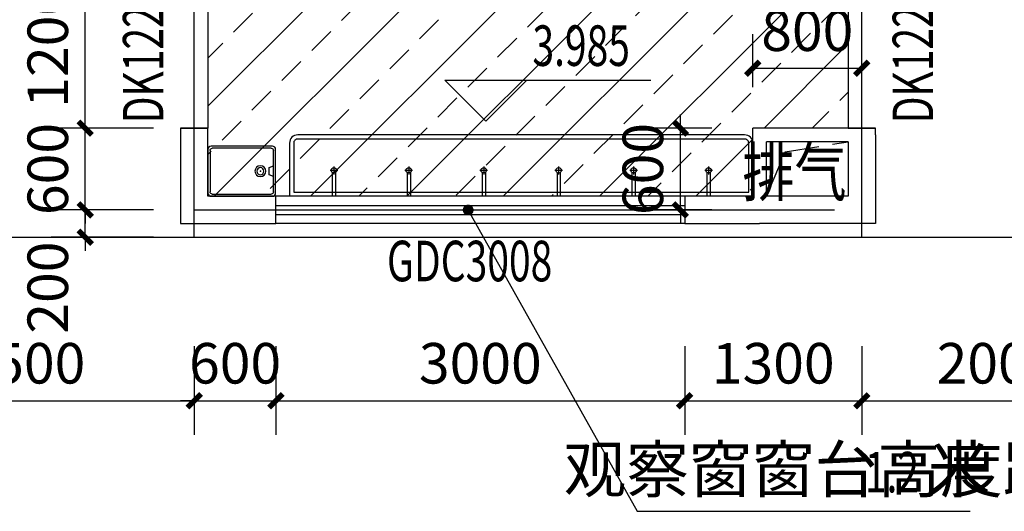
# Model space of a CAD drawing. Extents: x -325696 to 197779, y 54054 to 161454.
# Drawn here: x -59520 to -52292, y 138220 to 141826 of the extents above; entities that cross this region are included whole.
import ezdxf

# ---------------------------------------------------------------- set-up
doc = ezdxf.new("R2010")
doc.units = 0
doc.header["$LTSCALE"] = 1000
doc.header["$MEASUREMENT"] = 0
doc.linetypes.add('DASH', pattern=[0.35, 0.25, -0.1])
for name, color, linetype in [('A_PLAN_KITCHEN_BATH', 163, 'Continuous'), ('DIM_ELEV', 3, 'Continuous'), ('DIM_LEAD', 3, 'Continuous'), ('DOTE', 1, 'Continuous'), ('LATRINE', 6, 'Continuous'), ('PUB_DIM', 3, 'Continuous'), ('PUB_TEXT', 7, 'Continuous'), ('TOILET_KITCH', 163, 'Continuous'), ('WALL', 9, 'Continuous'), ('WINDOW', 4, 'Continuous'), ('WINDOW_TEXT', 7, 'Continuous'), ('zz-2', 7, 'Continuous'), ('填充细实线', 250, 'Continuous'), ('家具', 4, 'Continuous'), ('屋顶线', 6, 'Continuous')]:
    doc.layers.add(name, color=color, linetype=linetype)
doc.styles.add('_TCH_DIM', font='SIMPLEX', dxfattribs={"bigfont": 'GBCBIG'})
doc.styles.add('_TCH_DIM_T3', font='SIMPLEX', dxfattribs={"width": 0.705882, "bigfont": 'GBCBIG'})
doc.styles.add('_TCH_WINDOW', font='SIMPLEX', dxfattribs={"bigfont": 'GBCBIG'})
doc.styles.add('HT', font='msyh_3.ttf', dxfattribs={"width": 0.8})
doc.dimstyles.new('_TCH_ARCH&&100', dxfattribs={"dimtxt": 297.5, "dimasz": 100, "dimexe": 250, "dimexo": 300, "dimgap": 126.25, "dimtad": 1, "dimdec": 0, "dimzin": 0, "dimdsep": 46, "dimtxsty": '_TCH_DIM_T3', "dimblk": 'ARCHTICK', "dimcen": 0.09, "dimclrt": 7, "dimazin": 2, "dimtfac": 1, "dimtdec": 0, "dimtix": 1, "dimtmove": 2, "dimatfit": 3, "dimfxl": 50, "dimtolj": 1, "dimtzin": 0, "dimarcsym": 0})

# ---------------------------------------------------------------- blocks, each defined once
blk = doc.blocks.new('花洒')
at = {"layer": '填充细实线', "ltscale": 5}
for p, q in [((845965.3, 2794735.6), (845951.2, 2794735.6)), ((845965.3, 2794732.8), (845951.2, 2794732.8)), ((845965.3, 2794735.6), (845965.3, 2794732.8))]:
    blk.add_line(p, q, dxfattribs=at)
for centre, radius in [((845900.8, 2794734.2), 12.6), ((845900.8, 2794734.2), 2.05), ((846029, 2794734.2), 12.6), ((846029, 2794734.2), 2.05)]:
    blk.add_circle(centre, radius, dxfattribs=at)
for centre, radius, start, end in [((845890.5, 2794734.2), 8.62, 147.05807, 212.94193), ((845877.8, 2794747.5), 10.2, 302.62721, 357.37279), ((845877.8, 2794720.9), 10.2, 2.62721, 57.37279), ((845895.6, 2794743.1), 8.62, 87.05807, 152.94193), ((845895.6, 2794725.3), 8.62, 207.05807, 272.94193), ((845900.8, 2794760.8), 10.2, 242.62721, 297.37279), ((845900.8, 2794707.6), 10.2, 62.62721, 117.37279), ((845905.9, 2794743.1), 8.62, 27.05807, 92.94193), ((845905.9, 2794725.3), 8.62, 267.05807, 332.94193), ((845923.8, 2794747.5), 10.2, 182.62721, 237.37279), ((845923.8, 2794720.9), 10.2, 122.62721, 177.37279), ((845911, 2794734.2), 8.62, 327.05807, 32.94193), ((845951.2, 2794734.2), 1.4, 90, 270), ((845965.3, 2794734.2), 7.9, 190.20231, 169.79769), ((846018.8, 2794734.2), 8.62, 147.05807, 212.94193), ((846006, 2794747.5), 10.2, 302.62721, 357.37279), ((846006, 2794720.9), 10.2, 2.62721, 57.37279), ((846023.9, 2794743.1), 8.62, 87.05807, 152.94193), ((846023.9, 2794725.3), 8.62, 207.05807, 272.94193), ((846029, 2794760.8), 10.2, 242.62721, 297.37279), ((846029, 2794707.6), 10.2, 62.62721, 117.37279), ((846034.2, 2794743.1), 8.62, 27.05807, 92.94193), ((846034.2, 2794725.3), 8.62, 267.05807, 332.94193), ((846052, 2794747.5), 10.2, 182.62721, 237.37279), ((846052, 2794720.9), 10.2, 122.62721, 177.37279), ((846039.3, 2794734.2), 8.62, 327.05807, 32.94193)]:
    blk.add_arc(centre, radius, start, end, dxfattribs=at)
at = {"layer": '家具', "ltscale": 5}
for centre, radius, start, end in [((845900.8, 2794734.2), 22.2, 21.3196, 338.6804), ((845968.5, 2794507.8), 239.1, 78.82519, 102.7349), ((845968.5, 2794960.6), 239.1, 257.2651, 281.17481), ((845965.3, 2794734.2), 10.2, 187.91482, 172.08518), ((846029, 2794734.2), 22.2, 204.85647, 155.14353)]:
    blk.add_arc(centre, radius, start, end, dxfattribs=at)
blk = doc.blocks.new('$lvtry$00000187')
at = {"color": 0}
for p, q in [((-285, -420), (-285, -40)), ((-265, -20), (277, -20)), ((297, -40), (297, -420)), ((297, -180), (257, -197.5)), ((257, -197.5), (257, -262.5)), ((257, -262.5), (297, -280)), ((277, -440), (-265, -440))]:
    blk.add_line(p, q, dxfattribs=at)
blk.add_lwpolyline([(317, -430, -0.414214), (287, -460), (-275, -460, -0.414214), (-305, -430), (-305, -30, -0.414214), (-275, 0), (287, 0, -0.414214), (317, -30)], format="xyb", close=True, dxfattribs=at)
for radius in [50, 32.5]:
    blk.add_circle((177, -230), radius, dxfattribs=at)
for centre, start, end in [((-265, -40), 90, 180), ((277, -40), 0, 90), ((-265, -420), 180, 270), ((277, -420), 270, 0)]:
    blk.add_arc(centre, 20, start, end, dxfattribs=at)
for p in [(12, 0), (177, -230)]:
    blk.add_point(p, dxfattribs=at)
blk = doc.blocks.new('1')
at = {"layer": 'A_PLAN_KITCHEN_BATH', "lineweight": 18}
for p, q in [((160.7, 181.4), (109.4, 181.4)), ((77.4, 149.4), (77.4, -75)), ((192.7, -75), (192.7, 149.4)), ((263.3, 147), (263.3, -79)), ((109.4, -107), (160.7, -107))]:
    blk.add_line(p, q, dxfattribs=at)
for centre in [(132.5, 106.7), (132.5, -35.4)]:
    blk.add_circle(centre, 10.1, dxfattribs=at)
for centre, start, end in [((109.4, 149.4), 90, 180), ((160.7, 149.4), 0, 90), ((109.4, -75), 180, 270), ((160.7, -75), 270, 0)]:
    blk.add_arc(centre, 32.1, start, end, dxfattribs=at)
at = {"layer": 'A_PLAN_KITCHEN_BATH', "lineweight": 18, "extrusion": (0, 0, -1)}
for centre, major_axis, ratio, start_param, end_param in [((359.4, 37.2), (-217.9, 0), 0.69816, 0.700212, 5.582974), ((362.6, 34), (-182.7, 0), 0.736842, 0.995767, 5.287419)]:
    blk.add_ellipse(centre, major_axis=major_axis, ratio=ratio, start_param=start_param, end_param=end_param, dxfattribs=at)
blk = doc.blocks.new('蹲坑')
at = {"layer": '填充细实线', "color": 251, "ltscale": 5}
for p, q in [((842631.1, 2793374.9), (842666.6, 2793374.9)), ((842631.1, 2793360.9), (842672.5, 2793360.9)), ((842631.1, 2793346.9), (842679.5, 2793346.9)), ((842834.8, 2793346.9), (842883.1, 2793346.9)), ((842631.1, 2793332.9), (842684.9, 2793332.9)), ((842631.1, 2793318.9), (842689.1, 2793318.9)), ((842634.4, 2793304.9), (842691.9, 2793304.9)), ((842639.3, 2793290.9), (842693.5, 2793290.9)), ((842644.2, 2793276.9), (842693.9, 2793276.9)), ((842820.3, 2793276.9), (842870.1, 2793276.9)), ((842820.8, 2793290.9), (842875, 2793290.9)), ((842822.4, 2793304.9), (842879.9, 2793304.9)), ((842825.2, 2793318.9), (842883.1, 2793318.9)), ((842829.3, 2793332.9), (842883.1, 2793332.9))]:
    blk.add_line(p, q, dxfattribs=at)
at = {"layer": '填充细实线', "ltscale": 5}
for p, q in [((842841.8, 2793360.9), (842883.1, 2793360.9)), ((842847.6, 2793374.9), (842883.1, 2793374.9))]:
    blk.add_line(p, q, dxfattribs=at)
at = {"layer": '填充细实线', "color": 251, "ltscale": 5}
for radius in [24.4, 15.6]:
    blk.add_circle((842757.1, 2793436.5), radius, dxfattribs=at)
for centre, radius, start, end in [((842757.1, 2793404.4), 88.2, 331.45966, 208.54034), ((842525.9, 2793278.6), 175, 353.35453, 28.54034), ((842988.3, 2793278.6), 175, 151.45966, 186.64547), ((842757.1, 2793251.7), 57.7, 173.35453, 6.64547)]:
    blk.add_arc(centre, radius, start, end, dxfattribs=at)
at = {"layer": '家具'}
for p, q in [((842624.1, 2793436.5), (842666.1, 2793509.5)), ((842708.1, 2793527.5), (842666.1, 2793509.5)), ((842708.1, 2793527.5), (842806.1, 2793527.5)), ((842806.1, 2793527.5), (842848.1, 2793509.5)), ((842890.1, 2793436.5), (842848.1, 2793509.5)), ((842624.1, 2793436.5), (842624.1, 2793313)), ((842890.1, 2793436.5), (842890.1, 2793313)), ((842624.1, 2793313), (842673.1, 2793173)), ((842890.1, 2793313), (842841.1, 2793173)), ((842673.1, 2793173), (842841.1, 2793173))]:
    blk.add_line(p, q, dxfattribs=at)
blk = doc.blocks.new('$plan$00001626')
blk.add_line((-10, 0), (10, 0))
blk.add_arc((0, -260.2), 10.5, 197.23809, 342.76191)
at = {"layer": 'zz-2'}
for points in [[(-123.6, 0), (132.9, 0)], [(-10, 0), (-10, -263.3)], [(10, 0), (10, -263.3)]]:
    blk.add_lwpolyline(points, dxfattribs=at)
for radius, start, end in [(108.1, 95.30603, 84.69397), (28.3, 110.67249, 69.32751)]:
    blk.add_arc((0, -262.5), radius, start, end, dxfattribs=at)
blk = doc.blocks.new('$TCHSYS$APDOOR2D')
blk.add_line((0.5, 0), (0, 0.866))
at = {"lineweight": 13}
blk.add_arc((0.5, 0), 1, 120, 180, dxfattribs=at)
blk = doc.blocks.new('$lvtry$00000220')
at = {"color": 0}
for p, q in [((-124, -91, 0), (-43, -216, 0)), ((-116, -76, 0), (116, -76, 0)), ((43, -216, 0), (124, -91, 0))]:
    blk.add_line(p, q, dxfattribs=at)
at = {"color": 0, "elevation": 0}
blk.add_lwpolyline([(69, -231, -0.57735), (-69, -231), (-162, -88, -0.145378), (-170, -61), (-170, 0), (170, 0), (170, -61, -0.145378), (162, -88)], format="xyb", close=True, dxfattribs=at)
at = {"color": 0}
for centre, radius in [((0, -38, 0), 17.7), ((0, -177, 0), 20)]:
    blk.add_circle(centre, radius, dxfattribs=at)
for centre, radius, start, end in [((-116, -86, 0), 10, 90, 213.0863), ((116, -86, 0), 10, 326.9137, 90), ((0, -191, 0), 50, 210, 330)]:
    blk.add_arc(centre, radius, start, end, dxfattribs=at)
for p in [(0, -38, 0), (0, -177, 0)]:
    blk.add_point(p, dxfattribs=at)
blk = doc.blocks.new('5s5das')
at = {"layer": 'A_PLAN_KITCHEN_BATH', "color": 137}
for p, q in [((1240, -1250), (-2040, -1250)), ((-2100, -1310), (-2100, -1700)), ((1300, -1310), (1300, -1700))]:
    blk.add_line(p, q, dxfattribs=at)
at = {"layer": 'A_PLAN_KITCHEN_BATH', "color": 251}
for p, q in [((-1775, -1482), (-1775, -1539.9)), ((-1225, -1482), (-1225, -1539.9)), ((-675, -1482), (-675, -1539.9)), ((-125, -1482), (-125, -1539.9)), ((425, -1482), (425, -1539.9)), ((975, -1482), (975, -1539.9)), ((-1787, -1526), (-1787, -1700)), ((-1763, -1526), (-1763, -1700)), ((-1237, -1526), (-1237, -1700)), ((-1213, -1526), (-1213, -1700)), ((-687, -1526), (-687, -1700)), ((-663, -1526), (-663, -1700)), ((-137, -1526), (-137, -1700)), ((-113, -1526), (-113, -1700)), ((413, -1526), (413, -1700)), ((437, -1526), (437, -1700)), ((963, -1526), (963, -1700)), ((987, -1526), (987, -1700))]:
    blk.add_line(p, q, dxfattribs=at)
blk.add_lwpolyline([(1270, -1310, 0.414214), (1240, -1280), (-2040, -1280, 0.414214), (-2070, -1310), (-2070, -1670), (1270, -1670)], format="xyb", close=True, dxfattribs=at)
for points in [[(-1747, -1510), (-1803, -1510)], [(-1197, -1510), (-1253, -1510)], [(-647, -1510), (-703, -1510)], [(-97, -1510), (-153, -1510)], [(453, -1510), (397, -1510)], [(1003, -1510), (947, -1510)]]:
    blk.add_lwpolyline(points, dxfattribs=at)
at = {"layer": 'A_PLAN_KITCHEN_BATH'}
for centre in [(-1775, -1510), (-1225, -1510), (-675, -1510), (-125, -1510), (425, -1510), (975, -1510)]:
    blk.add_circle(centre, 20, dxfattribs=at)
at = {"layer": 'A_PLAN_KITCHEN_BATH', "color": 137}
for centre, start, end in [((-2040, -1310), 90, 180), ((1240, -1310), 0, 90)]:
    blk.add_arc(centre, 60, start, end, dxfattribs=at)
at = {"layer": 'TOILET_KITCH'}
for p, q in [((1200, 2100), (1200, 1700)), ((1230, 2100), (1200, 2100)), ((1230, 1700), (1230, 2100)), ((1200, 1700), (1230, 1700)), ((-500, 1610), (-800, 1610)), ((-800, 1580), (-800, 1610)), ((-500, 1580), (-500, 1610)), ((-500, 1580), (-800, 1580)), ((-400, 1430), (400, 1430)), ((-400, 1430), (-400, 1400)), ((-400, 1400), (400, 1400)), ((400, 1430), (400, 1400)), ((-500, 1090), (-800, 1090)), ((-800, 1060), (-800, 1090)), ((-500, 1060), (-500, 1090)), ((1230, 1100), (1200, 1100)), ((1200, 1100), (1200, 800)), ((1230, 830), (1230, 1100)), ((-500, 1060), (-800, 1060)), ((-2700, 830), (-1900, 830)), ((-2700, 830), (-2700, 800)), ((-2700, 800), (-1900, 800)), ((-1900, 830), (-1900, 800)), ((2000, 800), (1200, 800)), ((2000, 830), (1230, 830)), ((2000, 800), (2000, 830)), ((-400, 730), (400, 730)), ((-400, 730), (-400, 700)), ((400, 730), (400, 700)), ((-400, 700), (400, 700)), ((-500, 570), (-800, 570)), ((-800, 540), (-800, 570)), ((-500, 540), (-800, 540)), ((-500, 540), (-500, 570)), ((-2700, 130), (-1900, 130)), ((-2700, 130), (-2700, 100)), ((-2700, 100), (-1900, 100)), ((-1900, 130), (-1900, 100)), ((2000, 130), (1200, 130)), ((1200, 100), (1200, 130)), ((2000, 100), (1200, 100)), ((2000, 100), (2000, 130)), ((-500, 50), (-800, 50)), ((-800, 20), (-800, 50)), ((-500, 20), (-800, 20)), ((-500, 20), (-500, 50)), ((-400, 30), (400, 30)), ((-400, 30), (-400, 0)), ((-400, 0), (400, 0)), ((400, 30), (400, 0))]:
    blk.add_line(p, q, dxfattribs=at)
at = {"layer": 'A_PLAN_KITCHEN_BATH', "color": 251, "xscale": -1, "rotation": 270}
for p in [(-2793423, -840992.1), (-2793423, -841692.1), (-2795723, -842292.1), (-2793423, -842392.1)]:
    blk.add_blockref('蹲坑', p, dxfattribs=at)
at = {"layer": 'A_PLAN_KITCHEN_BATH', "color": 251, "rotation": 270}
blk.add_blockref('花洒', (-2792756.9, 847665.3), dxfattribs=at)
at = {"layer": 'A_PLAN_KITCHEN_BATH', "extrusion": (0, 0, -1), "rotation": 180}
for name, p, xscale, yscale, zscale in [('1', (2761.9, 1179.8), 0.8000000000465677, 0.8000000000465677, -0.8000000000465677), ('$lvtry$00000187', (2456, -1700), 0.8000000000465661, 0.8000000000465661, -0.8000000000465661)]:
    blk.add_blockref(name, p, dxfattribs=dict(at, xscale=xscale, yscale=yscale, zscale=zscale))
at = {"layer": 'A_PLAN_KITCHEN_BATH', "extrusion": (0, 0, -1), "xscale": 0.8000000000465677, "yscale": 0.8000000000465677, "zscale": -0.8000000000465677}
blk.add_blockref('1', (-2061.9, 420.2), dxfattribs=at)
at = {"layer": 'LATRINE', "xscale": -1, "rotation": 270}
blk.add_blockref('$plan$00001626', (2000, 1700), dxfattribs=at)
at = {"layer": 'TOILET_KITCH'}
for name, p, xscale, yscale, zscale, rotation in [('$lvtry$00000220', (-500, 1840, 0), 0.7, -0.7, 0.7, 89.99999999999604), ('$TCHSYS$APDOOR2D', (1215, 1400), -600, -600, 30, 89.99999999995896), ('$lvtry$00000220', (-500, 1320, 0), 0.7, -0.7, 0.7, 89.99999999999604), ('$lvtry$00000220', (-500, 800, 0), 0.7, -0.7, 0.7, 89.99999999999604), ('$lvtry$00000220', (-500, 280, 0), 0.7, -0.7, 0.7, 89.99999999999604)]:
    blk.add_blockref(name, p, dxfattribs=dict(at, xscale=xscale, yscale=yscale, zscale=zscale, rotation=rotation))
blk = doc.blocks.new('_ArchTick')
at = {"color": 0, "linetype": 'ByBlock', "const_width": 0.4}
blk.add_lwpolyline([(-0.5, -0.5), (0.5, 0.5)], dxfattribs=at)
blk = doc.blocks.new('*D4559')
at = {"layer": 'Defpoints', "color": 0, "transparency": 16777216}
for p in [(-54670.4, 141030.9), (-54138.5, 141030.9), (-54138.5, 140430.9)]:
    blk.add_point(p, dxfattribs=at)
at = {"layer": 'PUB_DIM', "color": 0, "lineweight": -2, "transparency": 16777216}
for p, q in [((-54670.4, 141030.9), (-54670.4, 141130.9)), ((-54438.5, 141030.9), (-54920.4, 141030.9)), ((-54670.4, 140430.9), (-54670.4, 141030.9)), ((-54438.5, 140430.9), (-54920.4, 140430.9)), ((-54670.4, 140430.9), (-54670.4, 140330.9))]:
    blk.add_line(p, q, dxfattribs=at)
at = {"layer": 'PUB_DIM', "color": 0, "lineweight": -2, "transparency": 16777216, "xscale": 100, "yscale": 100, "zscale": 100}
for p, rotation in [((-54670.4, 141030.9), 270), ((-54670.4, 140430.9), 90)]:
    blk.add_blockref('_ArchTick', p, dxfattribs=dict(at, rotation=rotation))
at = {"layer": 'PUB_DIM', "color": 7, "transparency": 16777216, "insert": (-54945.4, 140730.9), "char_height": 297.5, "attachment_point": 5, "rotation": 90, "style": '_TCH_DIM_T3'}
blk.add_mtext('\\A1;600', dxfattribs=at)
blk = doc.blocks.new('*D4560')
at = {"layer": 'Defpoints', "color": 0, "transparency": 16777216}
for p in [(-53338.5, 141470.5), (-54138.5, 141030.9), (-53338.5, 141030.9)]:
    blk.add_point(p, dxfattribs=at)
at = {"layer": 'PUB_DIM', "color": 0, "lineweight": -2, "transparency": 16777216}
for p, q in [((-54138.5, 141330.9), (-54138.5, 141720.5)), ((-53338.5, 141330.9), (-53338.5, 141720.5)), ((-54138.5, 141470.5), (-53338.5, 141470.5))]:
    blk.add_line(p, q, dxfattribs=at)
at = {"layer": 'PUB_DIM', "color": 0, "lineweight": -2, "transparency": 16777216, "xscale": 100, "yscale": 100, "zscale": 100, "rotation": 180}
blk.add_blockref('_ArchTick', (-54138.5, 141470.5), dxfattribs=at)
at = {"layer": 'PUB_DIM', "color": 0, "lineweight": -2, "transparency": 16777216, "xscale": 100, "yscale": 100, "zscale": 100}
blk.add_blockref('_ArchTick', (-53338.5, 141470.5), dxfattribs=at)
at = {"layer": 'PUB_DIM', "color": 7, "transparency": 16777216, "insert": (-53738.5, 141745.5), "char_height": 297.5, "attachment_point": 5, "style": '_TCH_DIM_T3'}
blk.add_mtext('\\A1;800', dxfattribs=at)
blk = doc.blocks.new('*D4582')
at = {"layer": 'Defpoints', "color": 0, "transparency": 16777216}
for p in [(-59038.5, 142230.9), (-58238.5, 142230.9), (-58238.5, 141030.9)]:
    blk.add_point(p, dxfattribs=at)
at = {"layer": 'PUB_DIM', "color": 0, "lineweight": -2, "transparency": 16777216}
for p, q in [((-58538.5, 142230.9), (-59288.5, 142230.9)), ((-59038.5, 141030.9), (-59038.5, 142230.9)), ((-58538.5, 141030.9), (-59288.5, 141030.9))]:
    blk.add_line(p, q, dxfattribs=at)
at = {"layer": 'PUB_DIM', "color": 0, "lineweight": -2, "transparency": 16777216, "xscale": 100, "yscale": 100, "zscale": 100}
for p, rotation in [((-59038.5, 142230.9), 90), ((-59038.5, 141030.9), 270)]:
    blk.add_blockref('_ArchTick', p, dxfattribs=dict(at, rotation=rotation))
at = {"layer": 'PUB_DIM', "color": 7, "transparency": 16777216, "insert": (-59313.5, 141630.9), "char_height": 297.5, "attachment_point": 5, "rotation": 90, "style": '_TCH_DIM_T3'}
blk.add_mtext('\\A1;1200', dxfattribs=at)
blk = doc.blocks.new('*D4583')
at = {"layer": 'Defpoints', "color": 0, "transparency": 16777216}
for p in [(-59038.5, 141030.9), (-58238.5, 141030.9), (-58238.5, 140430.9)]:
    blk.add_point(p, dxfattribs=at)
at = {"layer": 'PUB_DIM', "color": 0, "lineweight": -2, "transparency": 16777216}
for p, q in [((-59038.5, 141030.9), (-59038.5, 141130.9)), ((-58538.5, 141030.9), (-59288.5, 141030.9)), ((-59038.5, 140430.9), (-59038.5, 141030.9)), ((-58538.5, 140430.9), (-59288.5, 140430.9)), ((-59038.5, 140430.9), (-59038.5, 140330.9))]:
    blk.add_line(p, q, dxfattribs=at)
at = {"layer": 'PUB_DIM', "color": 0, "lineweight": -2, "transparency": 16777216, "xscale": 100, "yscale": 100, "zscale": 100}
for p, rotation in [((-59038.5, 141030.9), 270), ((-59038.5, 140430.9), 90)]:
    blk.add_blockref('_ArchTick', p, dxfattribs=dict(at, rotation=rotation))
at = {"layer": 'PUB_DIM', "color": 7, "transparency": 16777216, "insert": (-59313.5, 140730.9), "char_height": 297.5, "attachment_point": 5, "rotation": 90, "style": '_TCH_DIM_T3'}
blk.add_mtext('\\A1;600', dxfattribs=at)
blk = doc.blocks.new('*D4584')
at = {"layer": 'Defpoints', "color": 0, "transparency": 16777216}
for p in [(-59038.5, 140430.9), (-58238.5, 140430.9), (-58238.5, 140230.9)]:
    blk.add_point(p, dxfattribs=at)
at = {"layer": 'PUB_DIM', "color": 0, "lineweight": -2, "transparency": 16777216}
for p, q in [((-59038.5, 140430.9), (-59038.5, 140530.9)), ((-58538.5, 140430.9), (-59288.5, 140430.9)), ((-59038.5, 140230.9), (-59038.5, 140430.9)), ((-58538.5, 140230.9), (-59288.5, 140230.9)), ((-59038.5, 140230.9), (-59038.5, 140130.9))]:
    blk.add_line(p, q, dxfattribs=at)
at = {"layer": 'PUB_DIM', "color": 0, "lineweight": -2, "transparency": 16777216, "xscale": 100, "yscale": 100, "zscale": 100}
for p, rotation in [((-59038.5, 140430.9), 270), ((-59038.5, 140230.9), 90)]:
    blk.add_blockref('_ArchTick', p, dxfattribs=dict(at, rotation=rotation))
at = {"layer": 'PUB_DIM', "color": 7, "transparency": 16777216, "insert": (-59313.5, 139860.9), "char_height": 297.5, "attachment_point": 5, "rotation": 90, "style": '_TCH_DIM_T3'}
blk.add_mtext('\\A1;200', dxfattribs=at)
blk = doc.blocks.new('*D4764')
at = {"layer": 'Defpoints', "color": 0, "transparency": 16777216}
for p in [(-60738.5, 139730.9), (-58238.5, 139730.9), (-58238.5, 139030.9)]:
    blk.add_point(p, dxfattribs=at)
at = {"layer": 'PUB_DIM', "color": 0, "lineweight": -2, "transparency": 16777216}
for p, q in [((-60738.5, 139430.9), (-60738.5, 138780.9)), ((-58238.5, 139430.9), (-58238.5, 138780.9)), ((-60738.5, 139030.9), (-58238.5, 139030.9))]:
    blk.add_line(p, q, dxfattribs=at)
at = {"layer": 'PUB_DIM', "color": 0, "lineweight": -2, "transparency": 16777216, "xscale": 100, "yscale": 100, "zscale": 100, "rotation": 180}
blk.add_blockref('_ArchTick', (-60738.5, 139030.9), dxfattribs=at)
at = {"layer": 'PUB_DIM', "color": 0, "lineweight": -2, "transparency": 16777216, "xscale": 100, "yscale": 100, "zscale": 100}
blk.add_blockref('_ArchTick', (-58238.5, 139030.9), dxfattribs=at)
at = {"layer": 'PUB_DIM', "color": 7, "transparency": 16777216, "insert": (-59488.5, 139305.9), "char_height": 297.5, "attachment_point": 5, "style": '_TCH_DIM_T3'}
blk.add_mtext('\\A1;2500', dxfattribs=at)
blk = doc.blocks.new('*D4765')
at = {"layer": 'Defpoints', "color": 0, "transparency": 16777216}
for p in [(-58238.5, 139730.9), (-57638.5, 139730.9), (-57638.5, 139030.9)]:
    blk.add_point(p, dxfattribs=at)
at = {"layer": 'PUB_DIM', "color": 0, "lineweight": -2, "transparency": 16777216}
for p, q in [((-58238.5, 139430.9), (-58238.5, 138780.9)), ((-57638.5, 139430.9), (-57638.5, 138780.9)), ((-58238.5, 139030.9), (-58338.5, 139030.9)), ((-58238.5, 139030.9), (-57638.5, 139030.9)), ((-57638.5, 139030.9), (-57538.5, 139030.9))]:
    blk.add_line(p, q, dxfattribs=at)
at = {"layer": 'PUB_DIM', "color": 0, "lineweight": -2, "transparency": 16777216, "xscale": 100, "yscale": 100, "zscale": 100}
blk.add_blockref('_ArchTick', (-58238.5, 139030.9), dxfattribs=at)
at = {"layer": 'PUB_DIM', "color": 0, "lineweight": -2, "transparency": 16777216, "xscale": 100, "yscale": 100, "zscale": 100, "rotation": 180}
blk.add_blockref('_ArchTick', (-57638.5, 139030.9), dxfattribs=at)
at = {"layer": 'PUB_DIM', "color": 7, "transparency": 16777216, "insert": (-57938.5, 139305.9), "char_height": 297.5, "attachment_point": 5, "style": '_TCH_DIM_T3'}
blk.add_mtext('\\A1;600', dxfattribs=at)
blk = doc.blocks.new('*D4766')
at = {"layer": 'Defpoints', "color": 0, "transparency": 16777216}
for p in [(-57638.5, 139730.9), (-54638.5, 139730.9), (-54638.5, 139030.9)]:
    blk.add_point(p, dxfattribs=at)
at = {"layer": 'PUB_DIM', "color": 0, "lineweight": -2, "transparency": 16777216}
for p, q in [((-57638.5, 139430.9), (-57638.5, 138780.9)), ((-54638.5, 139430.9), (-54638.5, 138780.9)), ((-57638.5, 139030.9), (-54638.5, 139030.9))]:
    blk.add_line(p, q, dxfattribs=at)
at = {"layer": 'PUB_DIM', "color": 0, "lineweight": -2, "transparency": 16777216, "xscale": 100, "yscale": 100, "zscale": 100, "rotation": 180}
blk.add_blockref('_ArchTick', (-57638.5, 139030.9), dxfattribs=at)
at = {"layer": 'PUB_DIM', "color": 0, "lineweight": -2, "transparency": 16777216, "xscale": 100, "yscale": 100, "zscale": 100}
blk.add_blockref('_ArchTick', (-54638.5, 139030.9), dxfattribs=at)
at = {"layer": 'PUB_DIM', "color": 7, "transparency": 16777216, "insert": (-56138.5, 139305.9), "char_height": 297.5, "attachment_point": 5, "style": '_TCH_DIM_T3'}
blk.add_mtext('\\A1;3000', dxfattribs=at)
blk = doc.blocks.new('*D4767')
at = {"layer": 'Defpoints', "color": 0, "transparency": 16777216}
for p in [(-54638.5, 139730.9), (-53338.5, 139730.9), (-53338.5, 139030.9)]:
    blk.add_point(p, dxfattribs=at)
at = {"layer": 'PUB_DIM', "color": 0, "lineweight": -2, "transparency": 16777216}
for p, q in [((-54638.5, 139430.9), (-54638.5, 138780.9)), ((-53338.5, 139430.9), (-53338.5, 138780.9)), ((-54638.5, 139030.9), (-53338.5, 139030.9))]:
    blk.add_line(p, q, dxfattribs=at)
at = {"layer": 'PUB_DIM', "color": 0, "lineweight": -2, "transparency": 16777216, "xscale": 100, "yscale": 100, "zscale": 100, "rotation": 180}
blk.add_blockref('_ArchTick', (-54638.5, 139030.9), dxfattribs=at)
at = {"layer": 'PUB_DIM', "color": 0, "lineweight": -2, "transparency": 16777216, "xscale": 100, "yscale": 100, "zscale": 100}
blk.add_blockref('_ArchTick', (-53338.5, 139030.9), dxfattribs=at)
at = {"layer": 'PUB_DIM', "color": 7, "transparency": 16777216, "insert": (-53988.5, 139305.9), "char_height": 297.5, "attachment_point": 5, "style": '_TCH_DIM_T3'}
blk.add_mtext('\\A1;1300', dxfattribs=at)
blk = doc.blocks.new('*D4768')
at = {"layer": 'Defpoints', "color": 0, "transparency": 16777216}
for p in [(-53338.5, 139730.9), (-51338.5, 139730.9), (-51338.5, 139030.9)]:
    blk.add_point(p, dxfattribs=at)
at = {"layer": 'PUB_DIM', "color": 0, "lineweight": -2, "transparency": 16777216}
for p, q in [((-53338.5, 139430.9), (-53338.5, 138780.9)), ((-51338.5, 139430.9), (-51338.5, 138780.9)), ((-53338.5, 139030.9), (-51338.5, 139030.9))]:
    blk.add_line(p, q, dxfattribs=at)
at = {"layer": 'PUB_DIM', "color": 0, "lineweight": -2, "transparency": 16777216, "xscale": 100, "yscale": 100, "zscale": 100, "rotation": 180}
blk.add_blockref('_ArchTick', (-53338.5, 139030.9), dxfattribs=at)
at = {"layer": 'PUB_DIM', "color": 0, "lineweight": -2, "transparency": 16777216, "xscale": 100, "yscale": 100, "zscale": 100}
blk.add_blockref('_ArchTick', (-51338.5, 139030.9), dxfattribs=at)
at = {"layer": 'PUB_DIM', "color": 7, "transparency": 16777216, "insert": (-52338.5, 139305.9), "char_height": 297.5, "attachment_point": 5, "style": '_TCH_DIM_T3'}
blk.add_mtext('\\A1;2000', dxfattribs=at)
blk = doc.blocks.new('$WINLIB2D$00000001')
at = {"color": 0}
for points in [[(-0.5, 0.5), (-0.5, -0.5)], [(-0.5, 0.5), (0.5, 0.5)], [(0.5, -0.5), (0.5, 0.5)], [(0.5, 0.1667), (-0.5, 0.1667)], [(0.5, -0.1667), (-0.5, -0.1667)], [(-0.5, -0.5), (0.5, -0.5)]]:
    blk.add_lwpolyline(points, dxfattribs=at)

msp = doc.modelspace()

# ---------------------------------------------------------------- hatches: boundary and pattern name
at = {"layer": 'WALL'}
h = msp.add_hatch(dxfattribs=at)
h.set_pattern_fill('天然石材', color=251, scale=100)
h.set_pattern_definition([(45, (-244463.37, 111137), (-353.5535, 353.5535), []), (45, (-244289.5, 110957.5), (-353.5535, 353.5535), [197.3685, -112.782])])
h.paths.add_polyline_path([(-53438.5, 144330.9), (-53438.5, 141030.9), (-54138.5, 141030.9), (-54138.5, 140530.9), (-58138.5, 140530.9), (-58138.5, 143730.9), (-57338.5, 143730.9), (-57338.5, 144330.9)])

# ---------------------------------------------------------------- linework, layer by layer
at = {"color": 251, "linetype": 'DASH'}
msp.add_lwpolyline([(-54038.5, 140530.9), (-53899.9, 140857.5), (-53438.5, 140930.9)], dxfattribs=at)
at = {"layer": 'DIM_ELEV'}
for p, q in [((-56097.9, 141082), (-56397.9, 141382)), ((-56397.9, 141382), (-54885.9, 141382)), ((-56097.9, 141082), (-55797.9, 141382))]:
    msp.add_line(p, q, dxfattribs=at)
at = {"layer": 'DIM_LEAD', "linetype": 'ByBlock'}
for p, q in [((-56227.7, 140430), (-54987.3, 138220)), ((-54987.3, 138220), (-52542.4, 138220))]:
    msp.add_line(p, q, dxfattribs=at)
at = {"layer": 'DIM_LEAD', "linetype": 'ByBlock', "const_width": 40}
msp.add_lwpolyline([(-56237.4, 140447.4, 1), (-56217.9, 140412.6, 1)], format="xyb", close=True, dxfattribs=at)
at = {"layer": 'DOTE'}
for p, q in [((-58238.5, 140230.9), (-58238.5, 144430.9)), ((-53338.5, 140230.9), (-53338.5, 144430.9)), ((-58238.5, 140430.9), (-53538.5, 140430.9)), ((-124007, 140230.9), (-27038.5, 140230.9))]:
    msp.add_line(p, q, dxfattribs=at)
at = {"layer": 'WALL'}
for p, q in [((-58138.5, 141030.9), (-58338.5, 141030.9)), ((-58338.5, 141030.9), (-58338.5, 140330.9)), ((-58138.5, 140530.9), (-58138.5, 141030.9)), ((-54138.5, 140530.9), (-54138.5, 141030.9)), ((-53438.5, 141030.9), (-54138.5, 141030.9)), ((-53238.5, 141030.9), (-53438.5, 141030.9)), ((-53238.5, 140980.9), (-53238.5, 141030.9)), ((-53238.5, 140980.9), (-53238.5, 140330.9)), ((-54038.5, 140530.9), (-54038.5, 140930.9)), ((-53438.5, 140930.9), (-54038.5, 140930.9)), ((-53438.5, 140930.9), (-53438.5, 140530.9)), ((-57638.5, 140530.9), (-58138.5, 140530.9)), ((-57638.5, 140330.9), (-57638.5, 140530.9)), ((-54138.5, 140530.9), (-54638.5, 140530.9)), ((-54638.5, 140530.9), (-54638.5, 140330.9)), ((-53438.5, 140530.9), (-54038.5, 140530.9)), ((-58338.5, 140330.9), (-57638.5, 140330.9)), ((-54638.5, 140330.9), (-54088.5, 140330.9)), ((-53238.5, 140330.9), (-54088.5, 140330.9))]:
    msp.add_line(p, q, dxfattribs=at)
at = {"layer": 'WINDOW'}
for p, q in [((-58138.5, 142230.9), (-58138.5, 141030.9)), ((-53438.5, 142230.9), (-53438.5, 141030.9))]:
    msp.add_line(p, q, dxfattribs=at)
at = {"layer": 'WINDOW', "linetype": 'DASH'}
for p, q in [((-58338.5, 141030.9), (-58138.5, 141030.9)), ((-53438.5, 141030.9), (-53238.5, 141030.9))]:
    msp.add_line(p, q, dxfattribs=at)

# ---------------------------------------------------------------- block references
at = {"layer": 'WINDOW'}
ref = msp.add_blockref('$WINLIB2D$00000001', (-56138.5, 140430.9), dxfattribs=dict(at, xscale=3000, yscale=-200, zscale=3000, rotation=179.9999999999999))
ref.add_attrib('A', 'GDC3008', (-56823.5, 139907.2), dxfattribs={"layer": 'WINDOW_TEXT', "height": 297.5, "rotation": 360, "style": '_TCH_WINDOW', "width": 0.705882})
at = {"layer": '屋顶线'}
msp.add_blockref('5s5das', (-55438.5, 142230.9), dxfattribs=at)

# ---------------------------------------------------------------- texts
at = {"layer": 'PUB_TEXT', "color": 7, "style": '_TCH_DIM', "width": 0.705882}
msp.add_text('3.985', height=297.5, dxfattribs=at).set_placement((-55755.9, 141487))
at = {"layer": 'PUB_TEXT', "style": 'HT', "width": 0.8}
msp.add_text('排气', height=350, dxfattribs=at).set_placement((-54214.4, 140533.1))
at = {"layer": 'PUB_TEXT', "color": 7, "linetype": 'ByBlock', "style": '_TCH_DIM'}
for s, height, p in [('观察窗窗台高度距地', 337.59, (-55527.6, 138358.5)), ('米', 337.6, (-52855.9, 138358.5))]:
    msp.add_text(s, height=height, dxfattribs=at).set_placement(p)
at = {"layer": 'PUB_TEXT', "color": 7, "linetype": 'ByBlock', "style": '_TCH_DIM', "width": 0.705882}
msp.add_text('1.2', height=297.5, dxfattribs=at).set_placement((-53315.9, 138358.5))
at = {"layer": 'WINDOW_TEXT', "style": '_TCH_WINDOW', "width": 0.705882}
for p in [(-58464.7, 141065.9), (-52814.7, 141065.9)]:
    msp.add_text('DK1224', height=297.5, rotation=90, dxfattribs=at).set_placement(p)

# ---------------------------------------------------------------- dimensions: what is measured, and where the dimension line sits
at = {"layer": 'PUB_DIM'}
for p1, p2, distance, picture, middle in [((-58238.5, 141030.9), (-58238.5, 142230.9), 800, '*D4582', (-59313.5, 141630.9)), ((-54138.5, 141030.9), (-53338.5, 141030.9), 439.6, '*D4560', (-53738.5, 141745.5)), ((-58238.5, 140430.9), (-58238.5, 141030.9), 800, '*D4583', (-59313.5, 140730.9)), ((-54138.5, 140430.9), (-54138.5, 141030.9), 531.9, '*D4559', (-54945.4, 140730.9)), ((-60738.5, 139730.9), (-58238.5, 139730.9), -700, '*D4764', (-59488.5, 139305.9)), ((-58238.5, 139730.9), (-57638.5, 139730.9), -700, '*D4765', (-57938.5, 139305.9)), ((-57638.5, 139730.9), (-54638.5, 139730.9), -700, '*D4766', (-56138.5, 139305.9)), ((-54638.5, 139730.9), (-53338.5, 139730.9), -700, '*D4767', (-53988.5, 139305.9)), ((-53338.5, 139730.9), (-51338.5, 139730.9), -700, '*D4768', (-52338.5, 139305.9))]:
    dim = msp.add_aligned_dim(p1=p1, p2=p2, distance=distance, dimstyle='_TCH_ARCH&&100', dxfattribs=at)
    dim.commit()
    dim.dimension.update_dxf_attribs({"geometry": picture, "text_midpoint": middle})
dim = msp.add_linear_dim(base=(-59038.5, 140430.9), p1=(-58238.5, 140230.9), p2=(-58238.5, 140430.9), angle=90, dimstyle='_TCH_ARCH&&100', dxfattribs=at)
dim.commit()
dim.dimension.update_dxf_attribs({"geometry": '*D4584', "text_midpoint": (-59313.5, 139860.9), "dimtype": 161})

doc.saveas('drawing.dxf')
